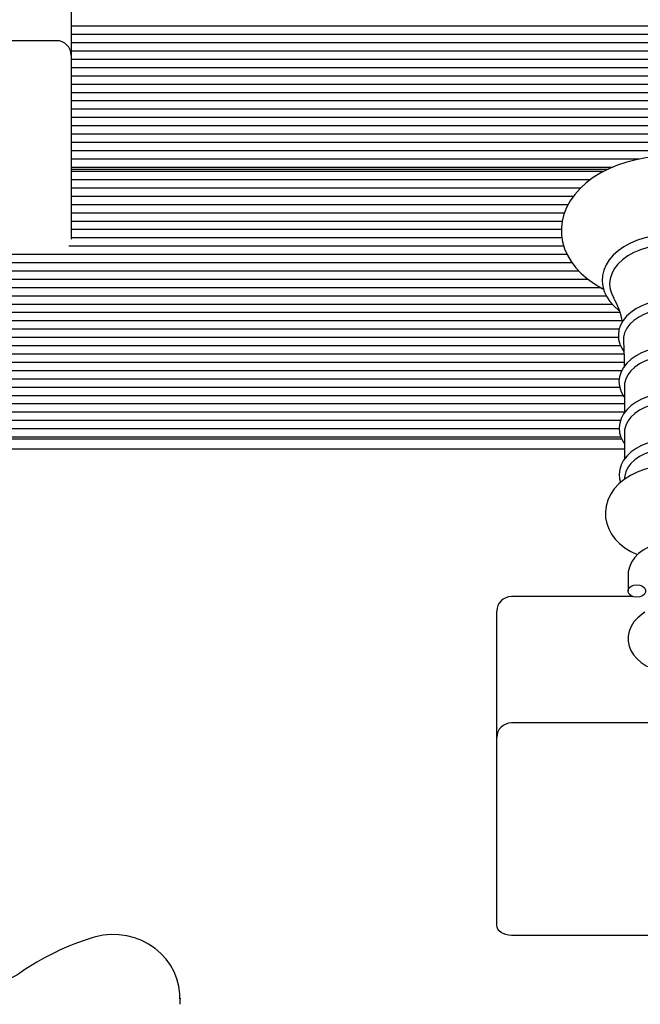
# Model space of a CAD drawing. Units: millimetres. Extents: x 3 to 17.6, y 3.7 to 14.1.
# Drawn here: x 14.2 to 14.4, y 10.1 to 10.5 of the extents above; entities that cross this region are included whole.
import ezdxf

# ---------------------------------------------------------------- set-up
doc = ezdxf.new("R2010")
doc.units = ezdxf.units.MM
doc.header["$LTSCALE"] = 90
doc.header["$PDSIZE"] = -1
doc.linetypes.add('SLD-Сплошная', pattern=[0])
doc.styles.get("Standard").update_dxf_attribs({"font": 'isocpeui.ttf'})
doc.dimstyles.new('ISO-25', dxfattribs={"dimtxt": 2.5, "dimasz": 2.5, "dimexe": 1.25, "dimexo": 0.625, "dimtad": 1, "dimtxsty": 'Standard', "dimcen": 2.5, "dimadec": 0, "dimazin": 0, "dimtfac": 1, "dimtmove": 0, "dimatfit": 3, "dimfxl": 1, "dimarcsym": 0})

# ---------------------------------------------------------------- blocks, each defined once
blk = doc.blocks.new('*D23')
at = {"color": 0, "lineweight": -2, "transparency": 16777216}
for p, q in [((7.002871885366854, 7.914579092829968), (7.002871885366854, 13.76909131207186)), ((14.69116352483702, 9.350168494064665), (14.69116352483702, 13.76909131207186)), ((7.272871885366854, 13.67909131207186), (14.42116352483702, 13.67909131207186))]:
    blk.add_line(p, q, dxfattribs=at)
at = {"color": 0, "transparency": 16777216}
for points in [[(7.272871885366854, 13.72409131207186), (7.272871885366854, 13.63409131207186), (7.002871885366854, 13.67909131207186)], [(14.42116352483702, 13.72409131207186), (14.42116352483702, 13.63409131207186), (14.69116352483702, 13.67909131207186)]]:
    blk.add_solid(points, dxfattribs=at)
at = {"layer": 'Defpoints', "color": 0, "transparency": 16777216}
for p in [(14.69116352483702, 13.67909131207186), (14.69116352483702, 9.350168494064665), (7.002871885366854, 7.914579092829968)]:
    blk.add_point(p, dxfattribs=at)
at = {"color": 0, "transparency": 16777216, "insert": (10.84701770510194, 13.94109131207186), "char_height": 0.27, "attachment_point": 5}
blk.add_mtext('7,69м', dxfattribs=at)
blk = doc.blocks.new('*D24')
at = {"color": 0, "lineweight": -2, "transparency": 16777216}
for p, q in [((14.54816673046852, 11.253761862313), (17.63457407810929, 11.253761862313)), ((17.5445740781093, 6.827449205020951), (17.54457407810929, 10.983761862313)), ((11.35416352483701, 6.55744920502095), (17.6345740781093, 6.557449205020951))]:
    blk.add_line(p, q, dxfattribs=at)
at = {"color": 0, "transparency": 16777216}
for points in [[(17.49957407810929, 10.983761862313), (17.58957407810929, 10.983761862313), (17.54457407810929, 11.253761862313)], [(17.49957407810929, 6.827449205020951), (17.5895740781093, 6.827449205020951), (17.5445740781093, 6.557449205020951)]]:
    blk.add_solid(points, dxfattribs=at)
at = {"layer": 'Defpoints', "color": 0, "transparency": 16777216}
for p in [(14.54816673046852, 11.253761862313), (17.54457407810929, 11.253761862313), (11.35416352483701, 6.55744920502095)]:
    blk.add_point(p, dxfattribs=at)
at = {"color": 0, "transparency": 16777216, "insert": (17.28257407810929, 8.90560553366697), "char_height": 0.27, "attachment_point": 5, "rotation": 90}
blk.add_mtext('4,70м', dxfattribs=at)

msp = doc.modelspace()

# ---------------------------------------------------------------- linework, layer by layer
at = {"color": 7, "linetype": 'SLD-Сплошная', "lineweight": 25}
for p, q in [((14.22766352483702, 10.4980508477063), (14.22766352483702, 10.45941123739951)), ((14.54847269706664, 10.46932813036686), (14.22766352483702, 10.46932813036686)), ((14.22266352483702, 10.46441123739952), (14.11366352483702, 10.46441123739952)), ((14.54847269706664, 10.46649970324211), (14.22766352483702, 10.46649970324211)), ((14.54847269706664, 10.46367127611736), (14.22766352483702, 10.46367127611736)), ((14.54847269706664, 10.46084284899262), (14.22766352483702, 10.46084284899262)), ((14.22766352483702, 10.45941123739951), (14.22766352483702, 10.41673356786985)), ((14.54847269706664, 10.45801442186787), (14.22766352483702, 10.45801442186787)), ((14.54847269706664, 10.45518599474313), (14.22766352483702, 10.45518599474313)), ((14.54847269706664, 10.45235756761838), (14.22766352483702, 10.45235756761838)), ((14.54847269706664, 10.44952914049363), (14.22766352483702, 10.44952914049363)), ((14.54847269706664, 10.44670071336889), (14.22766352483702, 10.44670071336889)), ((14.52502480991297, 10.44387228624414), (14.22766352483702, 10.44387228624414)), ((14.52446532221462, 10.44104385911939), (14.22766352483702, 10.44104385911939)), ((14.52695275205642, 10.43821543199465), (14.22766352483702, 10.43821543199465)), ((14.54847269706664, 10.4353870048699), (14.22766352483702, 10.4353870048699)), ((14.54847269706664, 10.43255857774516), (14.22766352483702, 10.43255857774516)), ((14.54847269706664, 10.42973015062041), (14.22766352483702, 10.42973015062041)), ((14.54847269706664, 10.42690172349566), (14.22766352483702, 10.42690172349566)), ((14.42133933973011, 10.42407329637092), (14.22766352483702, 10.42407329637092)), ((14.41207517400283, 10.42124486924617), (14.22766352483702, 10.42124486924617)), ((14.22766352483702, 10.42065908280854), (14.41070738627457, 10.42065908280854)), ((14.40907625402146, 10.4198306556838), (14.22766352483702, 10.4198306556838)), ((14.40452714457645, 10.41700222855906), (14.22766352483702, 10.41700222855906)), ((14.22766352483702, 10.41673356786985), (14.22766352483702, 10.39675178477001)), ((14.40116558505994, 10.41417380143431), (14.22766352483702, 10.41417380143431)), ((14.39873516336208, 10.41134537430956), (14.22766352483702, 10.41134537430956)), ((14.39694260285081, 10.40851694718482), (14.22766352483702, 10.40851694718482)), ((14.39569097295556, 10.40568852006007), (14.22766352483702, 10.40568852006007)), ((14.39493521265664, 10.40286009293533), (14.22766352483702, 10.40286009293533)), ((14.39469193711192, 10.40003166581058), (14.22766352483702, 10.40003166581058)), ((14.3948924719663, 10.39720323868583), (14.22766352483702, 10.39720323868583)), ((14.39554343393076, 10.39437481156109), (14.22681555975065, 10.39437481156109)), ((14.39666693719283, 10.39154638443634), (14.05185435260739, 10.39154638443634)), ((14.39837375383926, 10.3887179573116), (14.05185435260739, 10.3887179573116)), ((14.40072852606651, 10.38588953018685), (14.05185435260739, 10.38588953018685)), ((14.40385525706742, 10.3830611030621), (14.05185435260739, 10.3830611030621)), ((14.40815859679769, 10.38023267593736), (14.05185435260739, 10.38023267593736)), ((14.41002115493098, 10.37740424881261), (14.05185435260739, 10.37740424881261)), ((14.4120797149182, 10.37457582168786), (14.05185435260739, 10.37457582168786)), ((14.41467684581323, 10.37174739456312), (14.05185435260739, 10.37174739456312)), ((14.4153804534698, 10.36891896743837), (14.05185435260739, 10.36891896743837)), ((14.41438159540398, 10.36609054031362), (14.05185435260739, 10.36609054031362)), ((14.41415461427101, 10.36326211318888), (14.05185435260739, 10.36326211318888)), ((14.41488271759383, 10.36043368606413), (14.05185435260739, 10.36043368606413)), ((14.41603142027644, 10.35760525893938), (14.05185435260739, 10.35760525893938)), ((14.41610860919851, 10.35477683181464), (14.05185435260739, 10.35477683181464)), ((14.41522447051931, 10.35194840468989), (14.07530223976107, 10.35194840468989)), ((14.41440268303307, 10.34911997756515), (14.07586172745942, 10.34911997756515)), ((14.41619016158375, 10.34683029986005), (14.41619016158375, 10.33765718479233)), ((14.41572039862154, 10.34346312331566), (14.05185435260739, 10.34346312331566)), ((14.41455213440975, 10.3462915504404), (14.07337429761762, 10.3462915504404)), ((14.41619016158375, 10.34063469619091), (14.05185435260739, 10.34063469619091)), ((14.41619016158375, 10.33780626906616), (14.05185435260739, 10.33780626906616)), ((14.41483099878931, 10.33497784194142), (14.05185435260739, 10.33497784194142)), ((14.41440746739551, 10.33214941481667), (14.05185435260739, 10.33214941481667)), ((14.41619016158375, 10.33104360737443), (14.41619016158375, 10.32187049230671)), ((14.41496193447889, 10.32932098769192), (14.05185435260739, 10.32932098769192)), ((14.05516352483702, 10.3287352012543), (14.41524585101611, 10.3287352012543)), ((14.41619016158375, 10.32524991988006), (14.04662799093108, 10.32524991988006)), ((14.41624862206258, 10.31612780317528), (14.41608448866622, 10.31490749330858)), ((14.41741352483702, 10.28224185808817), (14.41741352483702, 10.27689358995204)), ((14.4190113202449, 10.27501824701248), (14.37766352483702, 10.27501824701248)), ((14.37266352483702, 10.26562484873028), (14.37266352483702, 10.27001824701249)), ((14.37266352483702, 10.22698523842349), (14.37266352483702, 10.26562484873028)), ((14.48666352483702, 10.23198523842349), (14.37766352483702, 10.23198523842349)), ((14.37266352483702, 10.18430756889383), (14.37266352483702, 10.22698523842349)), ((14.37266352483702, 10.16309436545823), (14.37266352483702, 10.18430756889383)), ((14.48666352483702, 10.1595588315523), (14.37766352483702, 10.1595588315523)), ((14.26472209211448, 10.1360898959016), (14.26472685732833, 10.13652952333355)), ((14.26472685732833, 10.13815736410584), (14.26472591889656, 10.13796226141827)), ((14.26472685732833, 10.13652952333355), (14.26472685732833, 10.13815736410584))]:
    msp.add_line(p, q, dxfattribs=at)
at = {"color": 7, "linetype": 'SLD-Сплошная', "lineweight": 25, "flags": 128}
for points in [[(14.45527203199594, 10.37976407653334), (14.45642470022917, 10.38035882955407), (14.45899236401602, 10.38196454553442), (14.46133482492814, 10.38373764964314), (14.46342678358066, 10.38566460383939), (14.46524426521215, 10.38772814676238), (14.46676582274144, 10.38990653021702), (14.46797466397042, 10.39217402705239), (14.46886046578341, 10.39450282409942), (14.46941977881914, 10.39686570865593), (14.46965466846794, 10.39923834579632), (14.46957029998097, 10.40160027288114), (14.46917287327649, 10.4039333459122), (14.46846915993711, 10.40622003618951), (14.46746452710616, 10.40844756295149), (14.46616363245812, 10.41060250955226), (14.46457233357187, 10.41266948941313), (14.46269988784929, 10.41463094125115), (14.46056042773675, 10.41646811459806), (14.45817307339001, 10.41816271300079), (14.45556086084958, 10.41969836812578), (14.45274924579041, 10.42106140114093), (14.4497655766424, 10.42224062231575), (14.44663696912379, 10.42322764851688), (14.44339032962184, 10.42401612715863), (14.44005276774179, 10.42460121655133), (14.43665159168365, 10.42497942104536), (14.43321426983996, 10.42514850899925), (14.43216352483702, 10.42515827798361), (14.43032415243825, 10.42512832937109), (14.42689312217433, 10.42491127984593), (14.42350350421368, 10.42448540953597), (14.42018320189183, 10.42385313767809), (14.41695878601629, 10.42301792557075), (14.413856318308, 10.4219842527178), (14.41090135866087, 10.42075759841692), (14.40811905828462, 10.41934451060846), (14.40553433018018, 10.41775284348055), (14.40317269440087, 10.41599281131913), (14.40105956413225, 10.41407771642712), (14.39921903994707, 10.41202447247617), (14.39767284866978, 10.40985446530037), (14.39643823832319, 10.40759315320338), (14.39552609448053, 10.40526827710253), (14.39494039336275, 10.40290719605753), (14.39467943268005, 10.40053453436654), (14.39473820305159, 10.3981710705813), (14.39511059078281, 10.39583483372874), (14.39578976435918, 10.39354391499322), (14.39677024544661, 10.39131112704374), (14.39804737930911, 10.38914977310114), (14.39961548979416, 10.38707505585264), (14.4014656647882, 10.3851043833812), (14.40358418950028, 10.38325646755607), (14.405952318837, 10.38154970346619), (14.40854727796179, 10.38000065449573), (14.4090775471187, 10.37973946599034)], [(14.43216352483702, 10.39843660312645), (14.43071508323517, 10.3984073942311), (14.42800435708424, 10.39819404536653), (14.4253465256492, 10.39777574937447), (14.42277703239475, 10.39715685469575), (14.42032922853703, 10.3963435909666), (14.41803530126489, 10.39534400328012), (14.4159262428127, 10.39416793875724), (14.41403197625648, 10.39282729339666), (14.41238246590824, 10.39133773829452), (14.41100553271638, 10.38971908482972), (14.40992568111689, 10.38799683813761), (14.40916101408191, 10.38620199876598), (14.40872033388558, 10.38436800633348), (14.40860316251292, 10.38252589249), (14.40880333418377, 10.380700950641), (14.40931243731696, 10.37891586034871), (14.4101222932652, 10.37718853260954), (14.41122580650377, 10.37553544397221), (14.41261343843298, 10.37397602319682), (14.41426972934522, 10.37253221706657), (14.41445806687898, 10.37240290727308)], [(14.43216352483702, 10.39498863068392), (14.42941511412169, 10.39487372888491), (14.42671372947571, 10.39453098948952), (14.42410559233933, 10.39396627686383), (14.42163532866206, 10.39318925339744), (14.41934520534032, 10.39221321417727), (14.41727440701907, 10.39105485950502), (14.41545836563173, 10.38973400915026), (14.41392815414994, 10.38827326322878), (14.4127099549164, 10.38669761550829), (14.41182461165776, 10.38503402575814), (14.41128727284262, 10.38331095846019), (14.4111071324871, 10.38155789577363), (14.41128727284262, 10.37980483308707), (14.41182461165776, 10.37808176578912), (14.41249820012222, 10.37675721335183)], [(14.43216352483702, 10.37612261404991), (14.43089100539006, 10.3760929688547), (14.42852091695263, 10.37587741450879), (14.42621050017362, 10.37545544191105), (14.42399947012176, 10.37483215411564), (14.42192501997634, 10.37401473118603), (14.42002310518154, 10.37301238735756), (14.41832882406781, 10.37183670793405), (14.41687818469427, 10.3705042826638), (14.41570557197605, 10.3690386548216), (14.4148403325457, 10.367472687409), (14.41430079919946, 10.36584710626561), (14.41409046884814, 10.36420312663462), (14.41420148813879, 10.362574473481), (14.41462189027758, 10.36098742661812), (14.41533986251325, 10.35946316010631), (14.41598772955171, 10.35853343490643)], [(14.43216352483702, 10.37302482712116), (14.42973016923088, 10.37290851285204), (14.42735117076798, 10.37256216831323), (14.42507967234281, 10.37199353026942), (14.42296641547664, 10.37121530115487), (14.42105860683582, 10.37024486532199), (14.41939886371282, 10.36910390070372), (14.41802426202637, 10.36781789456422), (14.41696550810668, 10.3664155741556), (14.41624625276678, 10.36492826499852), (14.41588256298242, 10.36338919112184), (14.41584664037929, 10.36225148688224)], [(14.43216352483702, 10.36019708705438), (14.43089859889922, 10.36016741807193), (14.42854326150936, 10.35995174339564), (14.42624792438931, 10.35952956591141), (14.42405250829187, 10.35890601993516), (14.42199439381199, 10.35808832174309), (14.42010973171967, 10.35708573172557), (14.41843385605398, 10.35590992609754), (14.41700315861831, 10.35457783982666), (14.41585221526302, 10.35311356797654), (14.41501026839017, 10.35155082197925), (14.41449498252707, 10.34993106416712), (14.41430887908386, 10.34829567048478), (14.41444340269791, 10.34667798373069), (14.41488620063191, 10.34510427667072), (14.41562556609311, 10.34359495986064), (14.41614176592154, 10.34287733687803)], [(14.41581304458985, 10.36224448306192), (14.41609267495906, 10.35630395014602), (14.41612237766686, 10.35345727837819)], [(14.43216352483702, 10.35701884516806), (14.4297828185793, 10.356905047535), (14.42745529336537, 10.35656619668691), (14.42523294226241, 10.35600986199178), (14.42316540892172, 10.35524847104741), (14.42129887862163, 10.35429903206931), (14.41967504656471, 10.35318275395537), (14.41833018647581, 10.35192457251406), (14.41729434030699, 10.35055259343968), (14.41659064714998, 10.34909746447764), (14.4162348263471, 10.34759169080443), (14.41619016158375, 10.34683029986005)], [(14.43216352483702, 10.34436837541688), (14.43090103339112, 10.34433869870013), (14.42855042620554, 10.34412298489719), (14.42625992534055, 10.34370074069719), (14.42406951790711, 10.34307711036247), (14.42201664504958, 10.34225932160427), (14.42013752096504, 10.34125664947405), (14.41846755678054, 10.34008079984144), (14.41704327014227, 10.33874882242898), (14.4158992971778, 10.33728499472399), (14.41506484086882, 10.33572330574201), (14.41455734172826, 10.33410545219353), (14.41437900402283, 10.33247285264383), (14.41452105187672, 10.33085872034326), (14.41497101214648, 10.32928932614352), (14.41571721908505, 10.32778483794019), (14.41619016158375, 10.32713398078493)], [(14.43216352483702, 10.34123215268245), (14.4297828185793, 10.34111835504939), (14.42745529336537, 10.34077950420129), (14.42523294226241, 10.34022316950617), (14.42316540892172, 10.33946177856179), (14.42129887862163, 10.33851233958369), (14.41967504656471, 10.33739606146975), (14.41833018647581, 10.33613788002844), (14.41729434030699, 10.33476590095407), (14.41659064714999, 10.33331077199203), (14.4162348263471, 10.33180499831881), (14.41619016158375, 10.33104360737443)], [(14.43216352483702, 10.32858168293127), (14.43090103339112, 10.32855200621452), (14.42855042620554, 10.32833629241157), (14.42625992534055, 10.32791404821157), (14.42406951790711, 10.32729041787685), (14.42201664504958, 10.32647262911866), (14.42013752096504, 10.32546995698843), (14.41846755678054, 10.32429410735582), (14.41704327014227, 10.32296212994336), (14.4158992971778, 10.32149830223837), (14.41506484086882, 10.3199366132564), (14.41455734172826, 10.31831875970791), (14.41437900402283, 10.31668616015822), (14.41452105187672, 10.31507202785765), (14.41485984478712, 10.31389036879966)], [(14.43216352483702, 10.32544546019683), (14.4297828185793, 10.32533166256377), (14.42745529336537, 10.32499281171567), (14.42523294226241, 10.32443647702055), (14.42316540892172, 10.32367508607617), (14.42129887862163, 10.32272564709808), (14.41967504656471, 10.32160936898414), (14.41833018647581, 10.32035118754282), (14.41729434030699, 10.31897920846845), (14.41659064714999, 10.31752407950641), (14.41624862206258, 10.31612780317528)], [(14.43216352483702, 10.31970344943366), (14.43069687066034, 10.31966995948629), (14.42803609331541, 10.31943607432585), (14.4254242541727, 10.31897919700242), (14.42289443065972, 10.3183001448488), (14.42047876868051, 10.31739981292476), (14.41821086324708, 10.31627963742113), (14.41612766081774, 10.31494334981688), (14.41427428529917, 10.31340403402366), (14.41269538928796, 10.31168575503419), (14.41142989306787, 10.30982627560634), (14.41050213216449, 10.30787206686256), (14.40991887504152, 10.30586955404396), (14.40967355147482, 10.30385898917873), (14.40975282788237, 10.30187268411226), (14.4101414348319, 10.29993725157169), (14.41082380980861, 10.2980759072847), (14.41178889244769, 10.29630185862053), (14.41302999241687, 10.29462748381117), (14.41454154720227, 10.29306787662235), (14.41631341452816, 10.29164296118093), (14.41832537733692, 10.29037643024173), (14.42054585682403, 10.28929155843983), (14.42060423705194, 10.28926994715082)], [(14.42966352483702, 10.293360414505), (14.42836603906887, 10.29317622043326), (14.42629874981893, 10.29263431109951), (14.42434828618006, 10.29185990970145), (14.42255755213781, 10.29086151854719), (14.42097222076762, 10.28965396954193), (14.41963802090195, 10.28826161819377), (14.41859619212825, 10.28672142479614), (14.41787586080064, 10.28508158863601), (14.41748849080093, 10.28339376464569), (14.41741352483702, 10.28224185808817)], [(14.42041352483702, 10.27477226960848), (14.41938746440704, 10.27490020087887), (14.41848516200796, 10.27526856429078), (14.41781544862567, 10.27583292978026), (14.41745910157798, 10.27652522654013), (14.41745910157799, 10.27726195336394), (14.41781544862567, 10.27795425012381), (14.41848516200796, 10.27851861561329), (14.41938746440705, 10.2788869790252), (14.42041352483702, 10.27901491029559), (14.421439585267, 10.2788869790252), (14.42234188766608, 10.27851861561329), (14.42301160104838, 10.27795425012381), (14.42336794809606, 10.27726195336394), (14.42336794809606, 10.27652522654013), (14.42301160104838, 10.27583292978025), (14.42234188766608, 10.27526856429077), (14.421439585267, 10.27490020087887), (14.42041352483702, 10.27477226960848)], [(14.42315863785486, 10.26966618144867), (14.42221075433764, 10.26906115505476), (14.42067883824749, 10.26781777291755), (14.41940112546838, 10.26639196164069), (14.41842289869929, 10.26482732783412), (14.4177699898754, 10.26317360599387), (14.41745025332818, 10.26148196465929), (14.41745705889415, 10.25979677210484), (14.41777691915256, 10.25815276106063), (14.41839332386651, 10.25658183037628), (14.4192924975203, 10.25510478266258), (14.4204622983978, 10.25374295750732), (14.42188682541225, 10.25252138321683), (14.42354093262033, 10.25146785323534), (14.42538875419397, 10.25060874455889), (14.42738692407582, 10.24996494932528), (14.42816352483702, 10.24981182027111)], [(14.21008247727097, 10.14673138035075), (14.20906619755901, 10.14607070747198), (14.20681485912069, 10.14486995552203), (14.20442383356606, 10.14393085388712), (14.20193058316591, 10.14326808711683), (14.19937151794353, 10.14289082521618), (14.19678392525571, 10.14280407671577), (14.1942054214787, 10.1430086100067), (14.19167359714405, 10.14350089659531), (14.18922507002756, 10.14427320263), (14.18689497154819, 10.1453138253092), (14.18471654122555, 10.14660735149165), (14.1827206961046, 10.14813498232403), (14.18093568825175, 10.14987489142488), (14.17938685245128, 10.15180257693589), (14.17809642510663, 10.15389116526896), (14.17708339037695, 10.15611163557029), (14.17636328985598, 10.15843296496659), (14.17594793342037, 10.16082224438424), (14.1758557523408, 10.16299152597389)], [(14.37766352483702, 10.1595588315523), (14.37668807322694, 10.15962676584493), (14.3757501076752, 10.15982795804604), (14.37488567367192, 10.16015467645219), (14.37412799093109, 10.16059436545823), (14.37350617677551, 10.16113012806227), (14.37304412717446, 10.16174137520787), (14.37275959843501, 10.16240461701003), (14.37266352483702, 10.16309436545823)], [(14.26469163827111, 10.13795784150747), (14.26466896619337, 10.13970866446878), (14.26432087668476, 10.14224963397901), (14.26366342422982, 10.14473184395271), (14.26270609431016, 10.14712155790051), (14.26146216911491, 10.14938635115072), (14.25994859559216, 10.1514954082962), (14.2581858546423, 10.15341984307573), (14.25619780262197, 10.15513304977456), (14.25401145740171, 10.15661107844845), (14.25165671126804, 10.15783301316866), (14.24916596737625, 10.15878132723089), (14.2465737097305, 10.15944219224624), (14.24391602462851, 10.15980572657665), (14.24123009272746, 10.15986617856129), (14.23855366659361, 10.15962204767312), (14.23592473662155, 10.15907620227676), (14.23508468579744, 10.15883426817093)]]:
    msp.add_lwpolyline(points, dxfattribs=at)
at = {"color": 7, "linetype": 'SLD-Сплошная', "lineweight": 25}
for centre, radius, start, end in [((14.22266352483702, 10.45941123739951), 0.005000000000000782, 359.9999999999804, 90), ((14.39217869985399, 10.36476299694755), 0.02358920181723079, 9.32882680450835, 30.43651403575901), ((14.37766352483702, 10.27001824701249), 0.005000000000000782, 90, 180), ((14.37766352483702, 10.22698523842349), 0.005000000000000782, 90, 180), ((14.26190990990406, 10.07154229083674), 0.0913207640971339, 107.082432713602, 124.5782855772054)]:
    msp.add_arc(centre, radius, start, end, dxfattribs=at)

# ---------------------------------------------------------------- dimensions: what is measured, and where the dimension line sits
dim = msp.add_linear_dim(base=(14.69116352483702, 13.67909131207186), p1=(7.002871885366854, 7.914579092829968), p2=(14.69116352483702, 9.350168494064665), dimstyle='ISO-25', override={"dimtxt": 0.27, "dimasz": 0.27, "dimexe": 0.09, "dimexo": 0, "dimgap": 0.1, "dimzin": 1, "dimpost": 'м', "dimtdec": 3, "dimtzin": 1})
dim.commit()
dim.dimension.update_dxf_attribs({"geometry": '*D23', "text_midpoint": (10.84701770510194, 13.94109131207186)})
dim = msp.add_linear_dim(base=(17.54457407810929, 11.253761862313), p1=(11.35416352483701, 6.557449205020946), p2=(14.54816673046851, 11.253761862313), angle=90, dimstyle='ISO-25', override={"dimtxt": 0.27, "dimasz": 0.27, "dimexe": 0.09, "dimexo": 0, "dimgap": 0.1, "dimtih": 0, "dimtoh": 0, "dimzin": 1, "dimpost": 'м', "dimtdec": 3, "dimtzin": 1})
dim.commit()
dim.dimension.update_dxf_attribs({"geometry": '*D24', "text_midpoint": (17.28257407810929, 8.90560553366697)})

doc.saveas('drawing.dxf')
